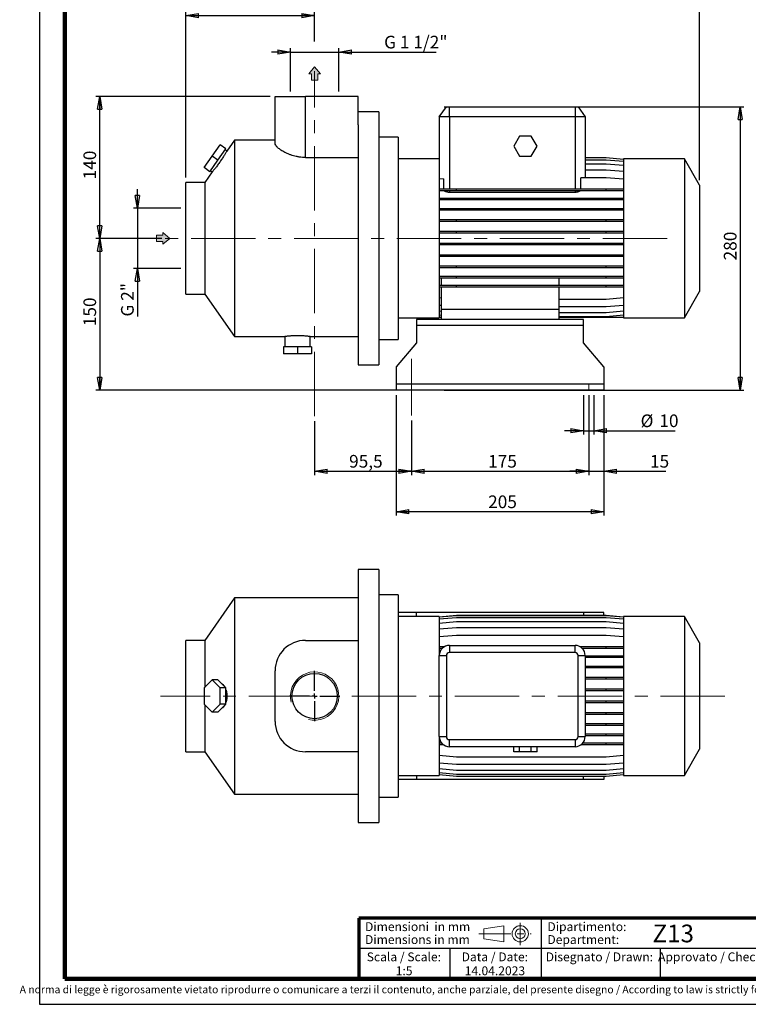
# Model space of a CAD drawing. Units: millimetres. Extents: x -4 to 213, y 0 to 297.
# Drawn here: x -4 to 140, y 0 to 194 of the extents above; entities that cross this region are included whole.
import ezdxf

# ---------------------------------------------------------------- set-up
doc = ezdxf.new("R2010")
doc.units = ezdxf.units.MM
doc.linetypes.add('CENTER', pattern=[10.16, 6.35, -1.27, 1.27, -1.27])
doc.linetypes.add('CENTERX2', pattern=[20.32, 12.7, -2.54, 2.54, -2.54])
doc.layers.add('FORMAT', color=7, linetype='Continuous')
doc.styles.add('SLDTEXTSTYLE0', font='TXT', dxfattribs={"width": 0.605})
doc.styles.add('SLDTEXTSTYLE1', font='TXT', dxfattribs={"width": 0.576526})
doc.styles.add('SLDTEXTSTYLE3', font='TXT', dxfattribs={"width": 0.670574})
doc.dimstyles.new('SLDDIMSTYLE0', dxfattribs={"dimtxt": 2.5, "dimasz": 2.5, "dimexe": 0, "dimexo": 0.0625, "dimtad": 1, "dimlfac": 5, "dimrnd": 1e-09, "dimzin": 12, "dimdsep": 46, "dimtxsty": 'SLDTEXTSTYLE0', "dimblk1": 'CLOSED', "dimblk2": 'CLOSED', "dimsah": 1, "dimcen": 0.09, "dimadec": 0, "dimazin": 3, "dimtfac": 1, "dimtofl": 0, "dimtmove": 0, "dimatfit": 3, "dimldrblk": 'CLOSED', "dimfxl": 0, "dimfrac": 2, "dimtolj": 1, "dimtzin": 12, "dimarcsym": 0})
doc.dimstyles.new('SLDDIMSTYLE1', dxfattribs={"dimtxt": 2.5, "dimasz": 2.5, "dimexe": 0, "dimexo": 0.0625, "dimtad": 1, "dimlfac": 5, "dimrnd": 1e-09, "dimzin": 12, "dimdsep": 46, "dimtxsty": 'SLDTEXTSTYLE0', "dimblk1": 'CLOSED', "dimblk2": 'CLOSED', "dimsah": 1, "dimcen": 0.09, "dimadec": 0, "dimazin": 3, "dimtfac": 1, "dimtmove": 0, "dimatfit": 0, "dimldrblk": 'CLOSED', "dimfxl": 0, "dimfrac": 2, "dimtolj": 1, "dimtzin": 12, "dimarcsym": 0})
doc.dimstyles.new('SLDDIMSTYLE2', dxfattribs={"dimtxt": 2.5, "dimasz": 2.5, "dimexe": 0, "dimexo": 0.0625, "dimtad": 1, "dimdec": 6, "dimlfac": 5, "dimrnd": 1e-09, "dimzin": 12, "dimdsep": 46, "dimtxsty": 'SLDTEXTSTYLE0', "dimblk1": 'CLOSED', "dimblk2": 'CLOSED', "dimsah": 1, "dimcen": 0.09, "dimadec": 0, "dimazin": 3, "dimtfac": 1, "dimtmove": 0, "dimatfit": 0, "dimldrblk": 'CLOSED', "dimfxl": 0, "dimfrac": 2, "dimtolj": 1, "dimtzin": 12, "dimarcsym": 0})

# ---------------------------------------------------------------- blocks, each defined once
blk = doc.blocks.new('SW_NOTE_0')
at = {"color": 0, "linetype": 'Continuous', "lineweight": 0, "char_height": 1.75, "attachment_point": 1, "style": 'SLDTEXTSTYLE0'}
for s, insert in [('Dipartimento:', (0, 2.26)), ('Department:', (0, -0.29))]:
    blk.add_mtext(s, dxfattribs=dict(at, insert=insert))
blk = doc.blocks.new('SW_NOTE_0_1')
at = {"color": 0, "linetype": 'Continuous', "lineweight": 0, "char_height": 1.75, "attachment_point": 1, "style": 'SLDTEXTSTYLE0'}
for s, insert in [('Dimensioni  in mm', (0, 2.26)), ('Dimensions in mm', (0, -0.29))]:
    blk.add_mtext(s, dxfattribs=dict(at, insert=insert))
blk = doc.blocks.new('Arrow Discharge')
at = {"linetype": 'Continuous'}
blk.add_hatch(color=7, dxfattribs=at).paths.add_polyline_path([(-6.31, 7.76), (-3.7, 7.76), (-9.37, 14.73), (-15.04, 7.76), (-12.42, 7.76), (-12.42, 1.62), (-6.31, 1.62)], flags=0)
at = {"color": 7, "linetype": 'Continuous', "lineweight": 18}
for p, q in [((-9.37, 14.73), (-15.04, 7.76)), ((-3.7, 7.76), (-9.37, 14.73)), ((-15.04, 7.76), (-12.42, 7.76)), ((-12.42, 7.76), (-12.42, 1.62)), ((-12.42, 1.62), (-6.31, 1.62)), ((-6.31, 7.76), (-3.7, 7.76)), ((-6.31, 1.62), (-6.31, 7.76))]:
    blk.add_line(p, q, dxfattribs=at)
blk = doc.blocks.new('_Closed')
at = {"color": 0, "linetype": 'ByBlock', "lineweight": -2}
for p, q in [((-1, 0.166667), (0, 0)), ((-1, 0.166667), (-1, -0.166667)), ((0, 0), (-1, -0.166667)), ((0, 0), (-1, 0))]:
    blk.add_line(p, q, dxfattribs=at)
blk = doc.blocks.new('_D')
at = {"layer": 'FORMAT'}
for p, q in [((28.9, 163.28), (28.9, 196.03)), ((28.9, 195.28), (54.3, 195.28)), ((54.3, 190.17), (54.3, 196.03))]:
    blk.add_line(p, q, dxfattribs=at)
at = {"layer": 'FORMAT', "xscale": 2.5, "yscale": 2.5, "rotation": 180.0000000000004}
blk.add_blockref('_Closed', (28.9, 195.28), dxfattribs=at)
at = {"layer": 'FORMAT', "xscale": 2.5, "yscale": 2.5}
blk.add_blockref('_Closed', (54.3, 195.28), dxfattribs=at)
at = {"layer": 'FORMAT', "insert": (39.25, 198.5), "char_height": 2.5, "attachment_point": 1, "style": 'SLDTEXTSTYLE0'}
blk.add_mtext('127', dxfattribs=at)
blk = doc.blocks.new('_D_1')
at = {"layer": 'FORMAT'}
for p, q in [((54.3, 115.17), (54.3, 104.53)), ((73.4, 115.28), (73.4, 104.53)), ((54.3, 105.28), (73.4, 105.28))]:
    blk.add_line(p, q, dxfattribs=at)
at = {"layer": 'FORMAT', "xscale": 2.5, "yscale": 2.5, "rotation": 180.0000000000004}
blk.add_blockref('_Closed', (54.3, 105.28), dxfattribs=at)
at = {"layer": 'FORMAT', "xscale": 2.5, "yscale": 2.5}
blk.add_blockref('_Closed', (73.4, 105.28), dxfattribs=at)
at = {"layer": 'FORMAT', "insert": (61.11, 108.5), "char_height": 2.5, "attachment_point": 1, "style": 'SLDTEXTSTYLE0'}
blk.add_mtext('95,5', dxfattribs=at)
blk = doc.blocks.new('_D_2')
at = {"layer": 'FORMAT'}
for p, q in [((108.4, 120.28), (108.4, 104.53)), ((73.4, 115.28), (73.4, 104.53)), ((73.4, 105.28), (108.4, 105.28))]:
    blk.add_line(p, q, dxfattribs=at)
at = {"layer": 'FORMAT', "xscale": 2.5, "yscale": 2.5, "rotation": 180.0000000000004}
blk.add_blockref('_Closed', (73.4, 105.28), dxfattribs=at)
at = {"layer": 'FORMAT', "xscale": 2.5, "yscale": 2.5}
blk.add_blockref('_Closed', (108.4, 105.28), dxfattribs=at)
at = {"layer": 'FORMAT', "insert": (88.55, 108.5), "char_height": 2.5, "attachment_point": 1, "style": 'SLDTEXTSTYLE0'}
blk.add_mtext('175', dxfattribs=at)
blk = doc.blocks.new('_D_3')
at = {"layer": 'FORMAT'}
for p, q in [((45.5, 179.28), (11.14, 179.28)), ((11.89, 151.28), (11.89, 179.28)), ((23.94, 151.28), (11.14, 151.28))]:
    blk.add_line(p, q, dxfattribs=at)
at = {"layer": 'FORMAT', "xscale": 2.5, "yscale": 2.5}
for p, rotation in [((11.89, 179.28), 90.0000000000004), ((11.89, 151.28), 270.0000000000004)]:
    blk.add_blockref('_Closed', p, dxfattribs=dict(at, rotation=rotation))
at = {"layer": 'FORMAT', "insert": (8.67, 162.93), "char_height": 2.5, "attachment_point": 1, "rotation": 90, "style": 'SLDTEXTSTYLE0'}
blk.add_mtext('140', dxfattribs=at)
blk = doc.blocks.new('_D_4')
at = {"layer": 'FORMAT'}
for p, q in [((107.4, 120.28), (107.4, 112.53)), ((109.4, 120.28), (109.4, 112.53)), ((107.4, 113.28), (103.65, 113.28)), ((107.4, 113.28), (109.4, 113.28)), ((109.4, 113.28), (125.48, 113.28))]:
    blk.add_line(p, q, dxfattribs=at)
at = {"layer": 'FORMAT', "xscale": 2.5, "yscale": 2.5}
blk.add_blockref('_Closed', (107.4, 113.28), dxfattribs=at)
at = {"layer": 'FORMAT', "xscale": 2.5, "yscale": 2.5, "rotation": 180.0000000000004}
blk.add_blockref('_Closed', (109.4, 113.28), dxfattribs=at)
at = {"layer": 'FORMAT', "char_height": 2.5, "attachment_point": 1, "style": 'SLDTEXTSTYLE0'}
for s, insert in [('%%c', (118.65, 116.5)), ('10', (122.35, 116.5))]:
    blk.add_mtext(s, dxfattribs=dict(at, insert=insert))
blk = doc.blocks.new('_D_5')
at = {"layer": 'FORMAT'}
for p, q in [((70.4, 120.28), (70.4, 96.53)), ((111.4, 120.28), (111.4, 96.53)), ((111.4, 97.28), (70.4, 97.28))]:
    blk.add_line(p, q, dxfattribs=at)
at = {"layer": 'FORMAT', "xscale": 2.5, "yscale": 2.5, "rotation": 180.0000000000004}
blk.add_blockref('_Closed', (70.4, 97.28), dxfattribs=at)
at = {"layer": 'FORMAT', "xscale": 2.5, "yscale": 2.5}
blk.add_blockref('_Closed', (111.4, 97.28), dxfattribs=at)
at = {"layer": 'FORMAT', "insert": (88.55, 100.5), "char_height": 2.5, "attachment_point": 1, "style": 'SLDTEXTSTYLE0'}
blk.add_mtext('205', dxfattribs=at)
blk = doc.blocks.new('_D_6')
at = {"layer": 'FORMAT'}
for p, q in [((108.4, 120.28), (108.4, 104.53)), ((111.4, 120.28), (111.4, 104.53)), ((108.4, 105.28), (104.65, 105.28)), ((108.4, 105.28), (111.4, 105.28)), ((111.4, 105.28), (123.63, 105.28))]:
    blk.add_line(p, q, dxfattribs=at)
at = {"layer": 'FORMAT', "xscale": 2.5, "yscale": 2.5}
blk.add_blockref('_Closed', (108.4, 105.28), dxfattribs=at)
at = {"layer": 'FORMAT', "xscale": 2.5, "yscale": 2.5, "rotation": 180.0000000000004}
blk.add_blockref('_Closed', (111.4, 105.28), dxfattribs=at)
at = {"layer": 'FORMAT', "insert": (120.5, 108.5), "char_height": 2.5, "attachment_point": 1, "style": 'SLDTEXTSTYLE0'}
blk.add_mtext('15', dxfattribs=at)
blk = doc.blocks.new('_D_7')
at = {"layer": 'FORMAT'}
for p, q in [((24.12, 151.28), (11.14, 151.28)), ((11.89, 151.28), (11.89, 121.28)), ((77.9, 121.28), (11.14, 121.28))]:
    blk.add_line(p, q, dxfattribs=at)
at = {"layer": 'FORMAT', "xscale": 2.5, "yscale": 2.5}
for p, rotation in [((11.89, 151.28), 90.0000000000004), ((11.89, 121.28), 270.0000000000004)]:
    blk.add_blockref('_Closed', p, dxfattribs=dict(at, rotation=rotation))
at = {"layer": 'FORMAT', "insert": (8.67, 133.93), "char_height": 2.5, "attachment_point": 1, "rotation": 90, "style": 'SLDTEXTSTYLE0'}
blk.add_mtext('150', dxfattribs=at)
blk = doc.blocks.new('_D_8')
at = {"layer": 'FORMAT'}
for p, q in [((79.9, 177.28), (139.05, 177.28)), ((138.3, 177.28), (138.3, 121.28)), ((79.9, 121.28), (139.05, 121.28))]:
    blk.add_line(p, q, dxfattribs=at)
at = {"layer": 'FORMAT', "xscale": 2.5, "yscale": 2.5}
for p, rotation in [((138.3, 177.28), 90.0000000000004), ((138.3, 121.28), 270.0000000000004)]:
    blk.add_blockref('_Closed', p, dxfattribs=dict(at, rotation=rotation))
at = {"layer": 'FORMAT', "insert": (135.08, 146.93), "char_height": 2.5, "attachment_point": 1, "rotation": 90, "style": 'SLDTEXTSTYLE0'}
blk.add_mtext('280', dxfattribs=at)
blk = doc.blocks.new('_D_9')
at = {"layer": 'FORMAT'}
for p, q in [((49.52, 180.28), (49.52, 188.82)), ((59.08, 180.28), (59.08, 188.82)), ((49.52, 188.07), (45.77, 188.07)), ((49.52, 188.07), (59.08, 188.07)), ((59.08, 188.07), (78.27, 188.07))]:
    blk.add_line(p, q, dxfattribs=at)
at = {"layer": 'FORMAT', "xscale": 2.5, "yscale": 2.5}
blk.add_blockref('_Closed', (49.52, 188.07), dxfattribs=at)
at = {"layer": 'FORMAT', "xscale": 2.5, "yscale": 2.5, "rotation": 180.0000000000004}
blk.add_blockref('_Closed', (59.08, 188.07), dxfattribs=at)
at = {"layer": 'FORMAT', "insert": (68.02, 191.29), "char_height": 2.5, "attachment_point": 1, "style": 'SLDTEXTSTYLE0'}
blk.add_mtext('G 1 1/2"', dxfattribs=at)
blk = doc.blocks.new('_D_10')
at = {"layer": 'FORMAT'}
for p, q in [((19.31, 157.24), (19.31, 160.99)), ((27.9, 157.24), (18.56, 157.24)), ((19.31, 157.24), (19.31, 145.32)), ((27.9, 145.32), (18.56, 145.32)), ((19.31, 145.32), (19.31, 135.84))]:
    blk.add_line(p, q, dxfattribs=at)
at = {"layer": 'FORMAT', "xscale": 2.5, "yscale": 2.5}
for p, rotation in [((19.31, 157.24), 270.0000000000004), ((19.31, 145.32), 90.0000000000004)]:
    blk.add_blockref('_Closed', p, dxfattribs=dict(at, rotation=rotation))
at = {"layer": 'FORMAT', "insert": (16.09, 135.84), "char_height": 2.5, "attachment_point": 1, "rotation": 90, "style": 'SLDTEXTSTYLE0'}
blk.add_mtext('G 2"', dxfattribs=at)
blk = doc.blocks.new('_D_11')
at = {"layer": 'FORMAT'}
for p, q in [((28.9, 163.28), (28.9, 204.03)), ((130.3, 203.28), (28.9, 203.28)), ((130.3, 162.79), (130.3, 204.03))]:
    blk.add_line(p, q, dxfattribs=at)
at = {"layer": 'FORMAT', "xscale": 2.5, "yscale": 2.5, "rotation": 180.0000000000004}
blk.add_blockref('_Closed', (28.9, 203.28), dxfattribs=at)
at = {"layer": 'FORMAT', "xscale": 2.5, "yscale": 2.5}
blk.add_blockref('_Closed', (130.3, 203.28), dxfattribs=at)
at = {"layer": 'FORMAT', "insert": (77.25, 206.5), "char_height": 2.5, "attachment_point": 1, "style": 'SLDTEXTSTYLE0'}
blk.add_mtext('507', dxfattribs=at)
blk = doc.blocks.new('SW_CENTERMARKSYMBOL_1')
at = {"layer": 'FORMAT', "color": 0}
for p, q in [((0, 1), (0, 4.9803)), ((-1, 0), (-4.9803, 0)), ((0, 0), (-0.5, 0)), ((0, 0), (0, 0.5)), ((0, 0), (0, -0.5)), ((0, 0), (0.5, 0)), ((1, 0), (4.9803, 0)), ((0, -1), (0, -4.9803))]:
    blk.add_line(p, q, dxfattribs=at)

msp = doc.modelspace()

# ---------------------------------------------------------------- linework, layer by layer
at = {"color": 7, "linetype": 'Continuous', "lineweight": 25}
for p, q in [((0, 297), (0, 0)), ((46.50120997, 170.02664663), (46.50120997, 179.28204741)), ((46.50120997, 179.28204741), (52.50120997, 179.28204741)), ((52.50120997, 167.26203489), (52.50120997, 179.28204741)), ((62.90120997, 179.28204741), (52.50120997, 179.28204741)), ((62.90120997, 173.73199173), (62.90120997, 179.28204741)), ((78.90120997, 175.28204741), (80.30162505, 177.28204741)), ((80.30162505, 177.28204741), (80.90120997, 177.28204741)), ((80.90120997, 175.28204741), (80.90120997, 177.28204741)), ((80.90120997, 177.28204741), (105.70120997, 177.28204741)), ((105.70120997, 177.28204741), (105.70120997, 175.28204741)), ((105.70120997, 177.28204741), (106.30079489, 177.28204741)), ((106.30079489, 177.28204741), (107.70120997, 175.28204741)), ((67.00120997, 176.28204741), (62.90120997, 176.28204741)), ((67.00120997, 176.28204741), (67.00120997, 126.28204741)), ((78.90120997, 175.28204741), (78.90120997, 164.79093337)), ((80.90120997, 175.28204741), (78.90120997, 175.28204741)), ((80.90120997, 175.28204741), (80.90120997, 160.98498895)), ((105.70120997, 175.28204741), (80.90120997, 175.28204741)), ((105.70120997, 175.28204741), (105.70120997, 160.98498895)), ((107.70120997, 175.28204741), (105.70120997, 175.28204741)), ((107.70120997, 175.28204741), (107.70120997, 163.26101592)), ((62.90120997, 173.73199173), (62.90120997, 126.28204741)), ((70.80120997, 171.28204741), (67.00120997, 171.28204741)), ((70.80120997, 171.28204741), (70.80120997, 131.28204741)), ((94.74650943, 171.48204741), (93.59180889, 169.48204741)), ((97.05591051, 171.48204741), (94.74650943, 171.48204741)), ((98.21061105, 169.48204741), (97.05591051, 171.48204741)), ((34.06760795, 167.51448499), (35.65698826, 169.78435531)), ((36.80380112, 168.9813483), (35.65698826, 169.78435531)), ((38.48295329, 170.68204741), (36.97165857, 168.52369487)), ((46.50120997, 170.68204741), (38.48295329, 170.68204741)), ((38.48295329, 170.68204741), (38.48295329, 131.88204741)), ((93.59180889, 169.48204741), (94.74650943, 167.48204741)), ((97.05591051, 167.48204741), (98.21061105, 169.48204741)), ((32.47822765, 165.24461468), (34.06760795, 167.51448499)), ((35.21442081, 166.71147798), (34.06760795, 167.51448499)), ((35.21442081, 166.71147798), (36.80380112, 168.9813483)), ((36.97653955, 168.52956563), (36.6483619, 168.75935809)), ((52.50120997, 167.26203489), (62.90120997, 167.26203489)), ((94.74650943, 167.48204741), (97.05591051, 167.48204741)), ((33.62504051, 164.44160767), (35.21442081, 166.71147798)), ((78.90120997, 166.98204741), (70.80120997, 166.98204741)), ((111.87219428, 167.16820219), (107.70120997, 167.16820219)), ((111.87219428, 167.15995513), (107.70120997, 167.15995513)), ((111.87219428, 166.74683691), (107.70120997, 166.74683691)), ((111.87219428, 165.94128793), (107.70120997, 165.94128793)), ((115.30120997, 166.86820219), (111.87219428, 167.16820219)), ((115.30120997, 166.85995513), (111.87219428, 167.15995513)), ((115.30120997, 166.44683691), (111.87219428, 166.74683691)), ((115.30120997, 165.64128793), (111.87219428, 165.94128793)), ((127.30120997, 166.98204741), (115.30120997, 166.98204741)), ((115.30120997, 166.98204741), (115.30120997, 135.58204741)), ((130.30120997, 161.78589499), (127.30120997, 166.98204741)), ((127.30120997, 166.98204741), (127.30120997, 135.58204741)), ((33.62504051, 164.44160767), (32.47822765, 165.24461468)), ((34.11271707, 164.44070325), (32.60120997, 162.28204741)), ((33.78047972, 164.66359787), (34.10885012, 164.43367044)), ((78.90120997, 164.79093337), (78.90120997, 135.58204741)), ((111.87219428, 164.76756601), (107.70120997, 164.76756601)), ((115.30120997, 164.46756601), (111.87219428, 164.76756601)), ((32.60120997, 162.28204741), (28.90120997, 162.28204741)), ((28.90120997, 151.28204741), (28.90120997, 162.28204741)), ((32.60120997, 162.28204741), (32.60120997, 140.28204741)), ((79.75005615, 163.03528034), (78.90120997, 162.96101592)), ((79.75005615, 163.03528034), (79.75005615, 160.98498895)), ((106.85236379, 160.98498895), (106.85236379, 163.26101592)), ((111.87219428, 163.26101592), (106.85236379, 163.26101592)), ((115.30120997, 162.96101592), (111.87219428, 163.26101592)), ((130.30120997, 161.78589499), (130.30120997, 140.77819983)), ((82.33022566, 160.98498895), (78.90120997, 160.98498895)), ((82.33022566, 160.67098895), (78.90120997, 160.67098895)), ((80.90120997, 160.67098895), (80.90120997, 160.35122598)), ((105.70120997, 160.35122598), (80.90120997, 160.35122598)), ((82.33022566, 160.67098895), (82.33022566, 160.98498895)), ((111.87219428, 160.98498895), (82.33022566, 160.98498895)), ((111.87219428, 160.67098895), (82.33022566, 160.67098895)), ((105.70120997, 160.67098895), (105.70120997, 160.35122598)), ((111.87219428, 160.67098895), (111.87219428, 160.98498895)), ((115.30120997, 160.98498895), (111.87219428, 160.98498895)), ((115.30120997, 160.67098895), (111.87219428, 160.67098895)), ((82.33022566, 159.18041542), (78.90120997, 159.18041542)), ((82.33022566, 158.86641542), (78.90120997, 158.86641542)), ((82.33022566, 158.86641542), (82.33022566, 159.18041542)), ((111.87219428, 159.18041542), (82.33022566, 159.18041542)), ((111.87219428, 158.86641542), (82.33022566, 158.86641542)), ((111.87219428, 158.86641542), (111.87219428, 159.18041542)), ((115.30120997, 159.18041542), (111.87219428, 159.18041542)), ((115.30120997, 158.86641542), (111.87219428, 158.86641542)), ((82.33022566, 157.14475396), (78.90120997, 157.14475396)), ((82.33022566, 156.83075396), (78.90120997, 156.83075396)), ((82.33022566, 156.83075396), (82.33022566, 157.14475396)), ((111.87219428, 157.14475396), (82.33022566, 157.14475396)), ((111.87219428, 156.83075396), (82.33022566, 156.83075396)), ((111.87219428, 156.83075396), (111.87219428, 157.14475396)), ((115.30120997, 157.14475396), (111.87219428, 157.14475396)), ((115.30120997, 156.83075396), (111.87219428, 156.83075396)), ((82.33022566, 154.93930527), (78.90120997, 154.93930527)), ((82.33022566, 154.62530527), (78.90120997, 154.62530527)), ((82.33022566, 154.62530527), (82.33022566, 154.93930527)), ((111.87219428, 154.93930527), (82.33022566, 154.93930527)), ((111.87219428, 154.62530527), (82.33022566, 154.62530527)), ((111.87219428, 154.62530527), (111.87219428, 154.93930527)), ((115.30120997, 154.93930527), (111.87219428, 154.93930527)), ((115.30120997, 154.62530527), (111.87219428, 154.62530527)), ((82.33022566, 152.63048293), (78.90120997, 152.63048293)), ((82.33022566, 152.31648293), (78.90120997, 152.31648293)), ((82.33022566, 152.31648293), (82.33022566, 152.63048293)), ((111.87219428, 152.63048293), (82.33022566, 152.63048293)), ((111.87219428, 152.31648293), (82.33022566, 152.31648293)), ((111.87219428, 152.31648293), (111.87219428, 152.63048293)), ((115.30120997, 152.63048293), (111.87219428, 152.63048293)), ((115.30120997, 152.31648293), (111.87219428, 152.31648293)), ((28.90120997, 140.28204741), (28.90120997, 151.28204741)), ((82.33022566, 150.28781345), (78.90120997, 150.28781345)), ((82.33022566, 149.97381345), (78.90120997, 149.97381345)), ((82.33022566, 149.97381345), (82.33022566, 150.28781345)), ((111.87219428, 150.28781345), (82.33022566, 150.28781345)), ((111.87219428, 149.97381345), (82.33022566, 149.97381345)), ((111.87219428, 149.97381345), (111.87219428, 150.28781345)), ((115.30120997, 150.28781345), (111.87219428, 150.28781345)), ((115.30120997, 149.97381345), (111.87219428, 149.97381345)), ((82.33022566, 147.98184258), (78.90120997, 147.98184258)), ((82.33022566, 147.66784258), (82.33022566, 147.98184258)), ((111.87219428, 147.98184258), (82.33022566, 147.98184258)), ((111.87219428, 147.66784258), (111.87219428, 147.98184258)), ((115.30120997, 147.98184258), (111.87219428, 147.98184258)), ((82.33022566, 147.66784258), (78.90120997, 147.66784258)), ((111.87219428, 147.66784258), (82.33022566, 147.66784258)), ((115.30120997, 147.66784258), (111.87219428, 147.66784258)), ((82.33022566, 145.78201096), (78.90120997, 145.78201096)), ((82.33022566, 145.46801096), (78.90120997, 145.46801096)), ((82.33022566, 145.46801096), (82.33022566, 145.78201096)), ((111.87219428, 145.78201096), (82.33022566, 145.78201096)), ((111.87219428, 145.46801096), (82.33022566, 145.46801096)), ((111.87219428, 145.46801096), (111.87219428, 145.78201096)), ((115.30120997, 145.78201096), (111.87219428, 145.78201096)), ((115.30120997, 145.46801096), (111.87219428, 145.46801096)), ((82.33022566, 143.75456301), (78.90120997, 143.75456301)), ((82.33022566, 143.44056301), (78.90120997, 143.44056301)), ((79.30120997, 143.44056301), (79.30120997, 141.9605521)), ((82.33022566, 143.44056301), (82.33022566, 143.75456301)), ((111.87219428, 143.75456301), (82.33022566, 143.75456301)), ((111.87219428, 143.44056301), (82.33022566, 143.44056301)), ((102.50120997, 143.44056301), (102.50120997, 141.9605521)), ((111.87219428, 143.44056301), (111.87219428, 143.75456301)), ((115.30120997, 143.75456301), (111.87219428, 143.75456301)), ((115.30120997, 143.44056301), (111.87219428, 143.44056301)), ((28.90120997, 140.28204741), (32.60120997, 140.28204741)), ((32.60120997, 140.28204741), (38.48295329, 131.88204741)), ((82.33022566, 141.9605521), (78.90120997, 141.9605521)), ((82.33022566, 141.6465521), (78.90120997, 141.6465521)), ((79.30120997, 141.6465521), (79.30120997, 137.28204741)), ((82.33022566, 141.6465521), (82.33022566, 141.9605521)), ((111.87219428, 141.9605521), (82.33022566, 141.9605521)), ((111.87219428, 141.6465521), (82.33022566, 141.6465521)), ((102.50120997, 141.6465521), (102.50120997, 137.28204741)), ((111.87219428, 141.6465521), (111.87219428, 141.9605521)), ((115.30120997, 141.9605521), (111.87219428, 141.9605521)), ((115.30120997, 141.6465521), (111.87219428, 141.6465521)), ((127.30120997, 135.58204741), (130.30120997, 140.77819983)), ((79.30120997, 139.5011104), (78.90120997, 139.53610586)), ((111.87219428, 139.23610586), (102.50120997, 139.23610586)), ((115.30120997, 139.53610586), (111.87219428, 139.23610586)), ((79.30120997, 138.00722865), (78.90120997, 138.04222411)), ((79.30120997, 136.84781037), (78.90120997, 136.88280584)), ((79.30120997, 137.28204741), (79.30120997, 135.28204741)), ((79.30120997, 137.28204741), (102.50120997, 137.28204741)), ((111.87219428, 137.74222411), (102.50120997, 137.74222411)), ((102.50120997, 137.28204741), (102.50120997, 135.28204741)), ((111.87219428, 136.58280584), (102.50120997, 136.58280584)), ((115.30120997, 138.04222411), (111.87219428, 137.74222411)), ((115.30120997, 136.88280584), (111.87219428, 136.58280584)), ((70.80120997, 135.58204741), (78.90120997, 135.58204741)), ((74.40120997, 135.28204741), (74.40120997, 134.08204741)), ((107.40120997, 135.28204741), (74.40120997, 135.28204741)), ((79.30120997, 136.05776961), (78.90120997, 136.09276507)), ((79.05946154, 135.68204741), (78.90120997, 135.69589263)), ((79.30120997, 135.68204741), (79.05946154, 135.68204741)), ((111.87219428, 135.79276507), (102.50120997, 135.79276507)), ((115.1429584, 135.68204741), (102.50120997, 135.68204741)), ((107.40120997, 134.08204741), (107.40120997, 135.28204741)), ((115.30120997, 136.09276507), (111.87219428, 135.79276507)), ((115.30120997, 135.69589263), (115.1429584, 135.68204741)), ((115.30120997, 135.58204741), (127.30120997, 135.58204741)), ((107.40120997, 134.08204741), (74.40120997, 134.08204741)), ((74.40120997, 134.08204741), (74.40120997, 130.66555459)), ((107.40120997, 130.66555459), (107.40120997, 134.08204741)), ((38.48295329, 131.88204741), (48.40860099, 131.88204741)), ((48.40120997, 131.88299673), (48.40120997, 129.88204741)), ((53.40120997, 131.88204741), (62.90120997, 131.88204741)), ((53.40120997, 129.88204741), (53.40120997, 131.88204741)), ((67.00120997, 131.28204741), (70.80120997, 131.28204741)), ((74.40120997, 130.66555459), (70.40120997, 125.89854022)), ((111.40120997, 125.89854022), (107.40120997, 130.66555459)), ((48.13020997, 129.88204741), (48.13020997, 128.48204741)), ((50.90120997, 129.88204741), (48.13020997, 129.88204741)), ((50.90120997, 128.48204741), (48.13020997, 128.48204741)), ((50.90120997, 129.88204741), (50.90120997, 128.48204741)), ((53.67220997, 129.88204741), (50.90120997, 129.88204741)), ((53.67220997, 128.48204741), (50.90120997, 128.48204741)), ((53.67220997, 129.88204741), (53.67220997, 128.48204741)), ((62.90120997, 126.28204741), (67.00120997, 126.28204741)), ((70.40120997, 125.89854022), (70.40120997, 122.48204741)), ((111.40120997, 125.89854022), (111.40120997, 122.48204741)), ((111.40120997, 122.48204741), (70.40120997, 122.48204741)), ((70.40120997, 122.48204741), (70.40120997, 121.28204741)), ((111.40120997, 121.28204741), (70.40120997, 121.28204741)), ((111.40120997, 122.48204741), (111.40120997, 121.28204741)), ((67.00120997, 85.88083665), (62.90120997, 85.88083665)), ((62.90120997, 85.88083665), (62.90120997, 71.88083665)), ((67.00120997, 85.88083665), (67.00120997, 60.88083665)), ((38.48295329, 80.28083665), (32.60120997, 71.88083665)), ((62.90120997, 80.28083665), (38.48295329, 80.28083665)), ((38.48295329, 80.28083665), (38.48295329, 60.88083665)), ((70.80120997, 80.88083665), (67.00120997, 80.88083665)), ((70.80120997, 80.88083665), (70.80120997, 60.88083665)), ((74.40120997, 77.38083665), (70.80120997, 77.38083665)), ((78.90120997, 76.58083665), (70.80120997, 76.58083665)), ((74.40120997, 76.58083665), (74.40120997, 77.38083665)), ((107.40120997, 77.38083665), (74.40120997, 77.38083665)), ((82.33022566, 76.76699143), (78.90120997, 76.46699143)), ((82.33022566, 76.75874437), (78.90120997, 76.45874437)), ((78.90120997, 76.58083665), (78.90120997, 68.88083665)), ((82.33022566, 76.34562615), (78.90120997, 76.04562615)), ((111.87219428, 76.76699143), (82.33022566, 76.76699143)), ((111.87219428, 76.75874437), (82.33022566, 76.75874437)), ((111.87219428, 76.34562615), (82.33022566, 76.34562615)), ((107.40120997, 77.38083665), (107.40120997, 76.76699143)), ((111.40120997, 77.38083665), (107.40120997, 77.38083665)), ((111.40120997, 76.76699143), (111.40120997, 77.38083665)), ((115.30120997, 76.46699143), (111.87219428, 76.76699143)), ((115.30120997, 76.45874437), (111.87219428, 76.75874437)), ((115.30120997, 76.04562615), (111.87219428, 76.34562615)), ((127.30120997, 76.58083665), (115.30120997, 76.58083665)), ((115.30120997, 76.58083665), (115.30120997, 60.88083665)), ((130.30120997, 71.38468423), (127.30120997, 76.58083665)), ((127.30120997, 76.58083665), (127.30120997, 60.88083665)), ((82.33022566, 75.54007717), (78.90120997, 75.24007717)), ((82.33022566, 74.36635525), (78.90120997, 74.06635525)), ((111.87219428, 75.54007717), (82.33022566, 75.54007717)), ((111.87219428, 74.36635525), (82.33022566, 74.36635525)), ((115.30120997, 75.24007717), (111.87219428, 75.54007717)), ((115.30120997, 74.06635525), (111.87219428, 74.36635525)), ((82.33022566, 72.85980516), (78.90120997, 72.55980516)), ((111.87219428, 72.85980516), (82.33022566, 72.85980516)), ((115.30120997, 72.55980516), (111.87219428, 72.85980516)), ((32.60120997, 71.88083665), (28.90120997, 71.88083665)), ((28.90120997, 49.88083665), (28.90120997, 71.88083665)), ((32.60120997, 71.88083665), (32.60120997, 62.60446573)), ((52.50120997, 71.88083665), (62.90120997, 71.88083665)), ((62.90120997, 71.88083665), (62.90120997, 49.88083665)), ((79.85240585, 70.58377819), (78.90120997, 70.58377819)), ((79.46216814, 70.26977819), (78.90120997, 70.26977819)), ((80.90120997, 70.88083665), (80.90120997, 69.48042157)), ((80.90120997, 70.88083665), (105.70120997, 70.88083665)), ((105.70120997, 69.48042157), (105.70120997, 70.88083665)), ((111.87219428, 70.58377819), (106.75001409, 70.58377819)), ((111.87219428, 70.26977819), (107.1402518, 70.26977819)), ((111.87219428, 70.26977819), (111.87219428, 70.58377819)), ((115.30120997, 70.58377819), (111.87219428, 70.58377819)), ((115.30120997, 70.26977819), (111.87219428, 70.26977819)), ((130.30120997, 71.38468423), (130.30120997, 60.88083665)), ((78.90120997, 68.88083665), (80.30162505, 68.88083665)), ((78.90120997, 52.88083665), (78.90120997, 68.88083665)), ((80.30162505, 68.88083665), (80.30162505, 52.88083665)), ((105.70120997, 69.48042157), (80.90120997, 69.48042157)), ((106.30079489, 68.88083665), (107.70120997, 68.88083665)), ((106.30079489, 52.88083665), (106.30079489, 68.88083665)), ((107.70120997, 68.88083665), (107.70120997, 52.88083665)), ((111.87219428, 68.77920466), (107.70120997, 68.77920466)), ((111.87219428, 68.46520466), (107.70120997, 68.46520466)), ((111.87219428, 68.46520466), (111.87219428, 68.77920466)), ((115.30120997, 68.77920466), (111.87219428, 68.77920466)), ((115.30120997, 68.46520466), (111.87219428, 68.46520466)), ((111.87219428, 66.7435432), (107.70120997, 66.7435432)), ((111.87219428, 66.4295432), (107.70120997, 66.4295432)), ((111.87219428, 66.4295432), (111.87219428, 66.7435432)), ((115.30120997, 66.7435432), (111.87219428, 66.7435432)), ((115.30120997, 66.4295432), (111.87219428, 66.4295432)), ((46.50120997, 55.88083665), (46.50120997, 65.88083665)), ((111.87219428, 64.53809451), (107.70120997, 64.53809451)), ((111.87219428, 64.22409451), (107.70120997, 64.22409451)), ((111.87219428, 64.22409451), (111.87219428, 64.53809451)), ((115.30120997, 64.53809451), (111.87219428, 64.53809451)), ((115.30120997, 64.22409451), (111.87219428, 64.22409451)), ((34.06760795, 64.08051184), (32.47822765, 62.48067424)), ((32.47822765, 62.48067424), (32.47822765, 59.28099905)), ((35.65698826, 62.48067424), (34.06760795, 64.08051184)), ((35.21442081, 64.08051184), (34.06760795, 64.08051184)), ((36.80380112, 62.48067424), (35.21442081, 64.08051184)), ((35.65698826, 59.28099905), (35.65698826, 62.48067424)), ((36.80380112, 62.48067424), (35.65698826, 62.48067424)), ((36.80380112, 59.28099905), (36.80380112, 62.48067424)), ((38.48295329, 60.88083665), (38.48295329, 41.48083665)), ((67.00120997, 60.88083665), (67.00120997, 35.88083665)), ((70.80120997, 60.88083665), (70.80120997, 40.88083665)), ((111.87219428, 62.22927217), (107.70120997, 62.22927217)), ((111.87219428, 61.91527217), (107.70120997, 61.91527217)), ((111.87219428, 61.91527217), (111.87219428, 62.22927217)), ((115.30120997, 62.22927217), (111.87219428, 62.22927217)), ((115.30120997, 61.91527217), (111.87219428, 61.91527217)), ((115.30120997, 60.88083665), (115.30120997, 45.18083665)), ((127.30120997, 60.88083665), (127.30120997, 45.18083665)), ((130.30120997, 60.88083665), (130.30120997, 50.37698907)), ((32.47822765, 59.28099905), (34.06760795, 57.68116146)), ((32.60120997, 59.15720757), (32.60120997, 49.88083665)), ((34.06760795, 57.68116146), (35.65698826, 59.28099905)), ((35.21442081, 57.68116146), (36.80380112, 59.28099905)), ((36.80380112, 59.28099905), (35.65698826, 59.28099905)), ((111.87219428, 59.88660269), (107.70120997, 59.88660269)), ((111.87219428, 59.57260269), (107.70120997, 59.57260269)), ((111.87219428, 59.57260269), (111.87219428, 59.88660269)), ((115.30120997, 59.88660269), (111.87219428, 59.88660269)), ((115.30120997, 59.57260269), (111.87219428, 59.57260269)), ((35.21442081, 57.68116146), (34.06760795, 57.68116146)), ((111.87219428, 57.58063182), (107.70120997, 57.58063182)), ((111.87219428, 57.26663182), (107.70120997, 57.26663182)), ((111.87219428, 57.26663182), (111.87219428, 57.58063182)), ((115.30120997, 57.58063182), (111.87219428, 57.58063182)), ((115.30120997, 57.26663182), (111.87219428, 57.26663182)), ((111.87219428, 55.3808002), (107.70120997, 55.3808002)), ((111.87219428, 55.0668002), (107.70120997, 55.0668002)), ((111.87219428, 55.0668002), (111.87219428, 55.3808002)), ((115.30120997, 55.3808002), (111.87219428, 55.3808002)), ((115.30120997, 55.0668002), (111.87219428, 55.0668002)), ((78.90120997, 52.88083665), (80.30162505, 52.88083665)), ((78.90120997, 52.88083665), (78.90120997, 45.18083665)), ((106.30079489, 52.88083665), (107.70120997, 52.88083665)), ((111.87219428, 53.35335225), (107.70120997, 53.35335225)), ((111.87219428, 53.03935225), (107.70120997, 53.03935225)), ((111.87219428, 53.03935225), (111.87219428, 53.35335225)), ((115.30120997, 53.35335225), (111.87219428, 53.35335225)), ((115.30120997, 53.03935225), (111.87219428, 53.03935225)), ((79.39999374, 51.55934134), (78.90120997, 51.55934134)), ((79.75005615, 51.24534134), (78.90120997, 51.24534134)), ((80.90120997, 52.28125172), (105.70120997, 52.28125172)), ((80.90120997, 50.88083665), (80.90120997, 52.28125172)), ((105.70120997, 50.88083665), (80.90120997, 50.88083665)), ((93.59180889, 49.88083665), (93.59180889, 50.88083665)), ((94.74650943, 49.88083665), (94.74650943, 50.88083665)), ((97.05591051, 49.88083665), (97.05591051, 50.88083665)), ((98.21061105, 49.88083665), (98.21061105, 50.88083665)), ((105.70120997, 52.28125172), (105.70120997, 50.88083665)), ((111.87219428, 51.24534134), (106.85236379, 51.24534134)), ((111.87219428, 51.55934134), (107.2024262, 51.55934134)), ((111.87219428, 51.24534134), (111.87219428, 51.55934134)), ((115.30120997, 51.55934134), (111.87219428, 51.55934134)), ((115.30120997, 51.24534134), (111.87219428, 51.24534134)), ((28.90120997, 49.88083665), (32.60120997, 49.88083665)), ((32.60120997, 49.88083665), (38.48295329, 41.48083665)), ((62.90120997, 49.88083665), (52.50120997, 49.88083665)), ((62.90120997, 49.88083665), (62.90120997, 35.88083665)), ((82.33022566, 48.8348951), (78.90120997, 49.1348951)), ((111.87219428, 48.8348951), (82.33022566, 48.8348951)), ((94.74650943, 49.88083665), (93.59180889, 49.88083665)), ((97.05591051, 49.88083665), (94.74650943, 49.88083665)), ((98.21061105, 49.88083665), (97.05591051, 49.88083665)), ((115.30120997, 49.1348951), (111.87219428, 48.8348951)), ((127.30120997, 45.18083665), (130.30120997, 50.37698907)), ((82.33022566, 47.34101336), (78.90120997, 47.64101336)), ((111.87219428, 47.34101336), (82.33022566, 47.34101336)), ((115.30120997, 47.64101336), (111.87219428, 47.34101336)), ((70.80120997, 45.18083665), (78.90120997, 45.18083665)), ((74.40120997, 45.18083665), (74.40120997, 44.38083665)), ((82.33022566, 46.18159508), (78.90120997, 46.48159508)), ((82.33022566, 45.39155431), (78.90120997, 45.69155431)), ((82.33022566, 44.99468187), (78.90120997, 45.29468187)), ((111.87219428, 46.18159508), (82.33022566, 46.18159508)), ((111.87219428, 45.39155431), (82.33022566, 45.39155431)), ((111.87219428, 44.99468187), (82.33022566, 44.99468187)), ((107.40120997, 44.38083665), (107.40120997, 44.99468187)), ((111.40120997, 44.99468187), (111.40120997, 44.38083665)), ((115.30120997, 46.48159508), (111.87219428, 46.18159508)), ((115.30120997, 45.69155431), (111.87219428, 45.39155431)), ((115.30120997, 45.29468187), (111.87219428, 44.99468187)), ((115.30120997, 45.18083665), (127.30120997, 45.18083665)), ((74.40120997, 44.38083665), (70.80120997, 44.38083665)), ((107.40120997, 44.38083665), (74.40120997, 44.38083665)), ((111.40120997, 44.38083665), (107.40120997, 44.38083665)), ((38.48295329, 41.48083665), (62.90120997, 41.48083665)), ((67.00120997, 40.88083665), (70.80120997, 40.88083665)), ((62.90120997, 35.88083665), (67.00120997, 35.88083665)), ((99, 17), (99, 4.999996)), ((146, 11), (63, 11)), ((81, 11), (81, 5.00010982)), ((122.5, 11), (122.5, 5.00010982)), ((0, 0), (210, 0))]:
    msp.add_line(p, q, dxfattribs=at)
at = {"color": 7, "linetype": 'Continuous', "lineweight": 140}
for p in [(5, 292), (205, 5)]:
    msp.add_line(p, (5, 5), dxfattribs=at)
at = {"color": 7, "linetype": 'Continuous', "lineweight": 70}
for p, q in [((63, 17), (63, 5.00010982)), ((205, 17), (63, 17))]:
    msp.add_line(p, q, dxfattribs=at)
at = {"color": 7, "linetype": 'CENTER', "lineweight": 18}
for p, q in [((94.89037168, 11.68460693), (94.89037168, 16.08049073)), ((86.68279851, 13.92947133), (97.03714341, 13.92947133))]:
    msp.add_line(p, q, dxfattribs=at)
at = {"color": 7, "linetype": 'Continuous', "lineweight": 18}
for p, q in [((87.73079046, 14.90201365), (91.68245607, 15.52853664)), ((87.73079046, 14.90201365), (87.73079046, 12.95692902)), ((91.68245607, 12.33040602), (91.68245607, 15.52853664)), ((87.73079046, 12.95692902), (91.68245607, 12.33040602))]:
    msp.add_line(p, q, dxfattribs=at)
at = {"color": 7, "linetype": 'Continuous', "lineweight": 25}
msp.add_circle((54.30120997, 60.88083665), 4.4803, dxfattribs=at)
at = {"color": 7, "linetype": 'Continuous', "lineweight": 18}
for radius in [1.59906531, 0.97254231]:
    msp.add_circle((94.89037168, 13.92947133), radius, dxfattribs=at)
at = {"color": 7, "linetype": 'Continuous', "lineweight": 25}
for centre, radius, start, end in [((52.50120997, 65.88083665), 6, 90, 180), ((80.90120997, 68.88083665), 2, 90, 180), ((105.70120997, 68.88083665), 2, 0, 90), ((80.90120997, 68.88083665), 0.59958492, 90, 180), ((105.70120997, 68.88083665), 0.59958492, 0, 90), ((52.50120997, 55.88083665), 6, 180.0000000001, 270), ((80.90120997, 52.88083665), 2, 180, 270), ((80.90120997, 52.88083665), 0.59958492, 180, 270), ((105.70120997, 52.88083665), 0.59958492, 270, 0), ((105.70120997, 52.88083665), 2, 270, 0)]:
    msp.add_arc(centre, radius, start, end, dxfattribs=at)
at = {"color": 7, "linetype": 'Continuous', "lineweight": 18}
msp.add_arc((54.30120997, 60.88083665), 4.7803, 255, 195, dxfattribs=at)
at = {"color": 7, "linetype": 'Continuous', "lineweight": 25}
for points, knots in [([(52.50120997, 167.26203489), (52.08550458, 167.26203489), (51.67925342, 167.29166314), (51.18228063, 167.36149648), (51.08343283, 167.37710901), (50.88682453, 167.41154238), (50.78885466, 167.43040777), (50.49800412, 167.4914009), (50.30998611, 167.53749687), (49.9447137, 167.63892429), (49.7674625, 167.69425918), (49.50922513, 167.7832116), (49.42442219, 167.81385628), (49.25732925, 167.87699329), (49.174844, 167.9095681), (48.77153539, 168.07553833), (48.47772425, 168.2179107), (48.0758442, 168.43923869), (47.94842438, 168.51434048), (47.7066705, 168.66636849), (47.59390285, 168.74231002), (47.27938228, 168.96849027), (47.10092826, 169.1172033), (46.91748028, 169.297539), (46.88279236, 169.3333306), (46.81752055, 169.40429527), (46.78694032, 169.43947793), (46.70235332, 169.54294947), (46.65513439, 169.60952554), (46.54097105, 169.8016801), (46.50120997, 169.91969213), (46.50120997, 170.02664663)], [0, 0, 0, 0, 0.125, 0.125, 0.15625, 0.15625, 0.1875, 0.1875, 0.25, 0.25, 0.3125, 0.3125, 0.34375, 0.34375, 0.375, 0.375, 0.5, 0.5, 0.5625, 0.5625, 0.625, 0.625, 0.75, 0.75, 0.78125, 0.78125, 0.8125, 0.8125, 0.875, 0.875, 1, 1, 1, 1]), ([(36.97217581, 168.52333269), (36.97323984, 168.52515673), (36.97761782, 168.53266178), (36.94879066, 168.48322488), (36.88545424, 168.3752173), (36.78653433, 168.20809544), (36.65525031, 167.98935234), (36.4956037, 167.7279841), (36.3082666, 167.42783631), (36.1006176, 167.10339967), (35.87385711, 166.75906888), (35.63792224, 166.41185292), (35.39470599, 166.06573772), (35.15551131, 165.73704271), (34.92285474, 165.42845536), (34.70802718, 165.15325417), (34.51431229, 164.91309699), (34.35239259, 164.71817757), (34.22481868, 164.56833931), (34.14361385, 164.47465649), (34.10597793, 164.43169629), (34.11194059, 164.43850764), (34.11342729, 164.44020595)], [0, 0, 0, 0, 0.0174421752, 0.0717662715, 0.1244906193, 0.1787377702, 0.2315775487, 0.2859412792, 0.3389231248, 0.3934428456, 0.4463884083, 0.5008802815, 0.553635036, 0.6079248256, 0.6606032456, 0.7147996455, 0.7676565097, 0.8220364742, 0.8750498853, 0.9296098359, 0.9824492625, 1, 1, 1, 1]), ([(80.90120997, 160.35122598), (80.80453213, 160.35122598), (80.70819634, 160.35893252), (80.51621074, 160.38970366), (80.42386035, 160.41221802), (80.24565424, 160.46920952), (80.15915546, 160.50406135), (79.99686777, 160.58180188), (79.92054791, 160.62476237), (79.84829167, 160.67098895)], [0, 0, 0, 0, 0.25, 0.25, 0.5, 0.5, 0.75, 0.75, 1, 1, 1, 1]), ([(106.75412827, 160.67098895), (106.68178017, 160.62470361), (106.60452794, 160.58122642), (106.4410807, 160.50310177), (106.35599097, 160.4689304), (106.22260354, 160.42631941), (106.17717806, 160.41356282), (106.08421863, 160.39125672), (106.03660425, 160.38172253), (105.89396634, 160.35895347), (105.79802553, 160.35122598), (105.70120997, 160.35122598)], [0, 0, 0, 0, 0.25, 0.25, 0.5, 0.5, 0.625, 0.625, 0.75, 0.75, 1, 1, 1, 1]), ([(53.40120997, 131.88204741), (53.3945938, 131.88290567), (53.38116861, 131.88464722), (53.27320527, 131.89829096), (53.10253393, 131.91860881), (52.870407, 131.94386956), (52.58050493, 131.97149083), (52.24491123, 131.99803912), (51.86729754, 132.02088674), (51.4656335, 132.03700532), (51.04471316, 132.04481384), (50.62511034, 132.04334419), (50.21049804, 132.03282116), (49.81954603, 132.01465804), (49.45534418, 131.99056647), (49.13370055, 131.96354271), (48.85862881, 131.93619437), (48.64230003, 131.9119191), (48.49106041, 131.89354259), (48.40926915, 131.88308969), (48.4087911, 131.8830238), (48.40860099, 131.8829976)], [0, 0, 0, 0, 0.0526263476, 0.1067865427, 0.1594107176, 0.2135462951, 0.2664400426, 0.3208562461, 0.3739263196, 0.4285517016, 0.4813235275, 0.5356445645, 0.5881084529, 0.6420858348, 0.6947122691, 0.7488429982, 0.8018478461, 0.8563878914, 0.9093995436, 0.9639698513, 1, 1, 1, 1]), ([(35.99560132, 63.29419158), (36.00407905, 63.29129828), (36.0898835, 63.26201472), (36.237082, 63.14077441), (36.41237108, 62.9627307), (36.50221463, 62.8093284), (36.53800413, 62.74822003)], [0, 0, 0, 0, 0.0401661593, 0.4065281685, 0.7635883001, 1, 1, 1, 1]), ([(36.80380112, 62.11841118), (36.81988019, 62.06808316), (36.87356389, 61.90005147), (36.93101961, 61.57566661), (36.97422139, 61.16433711), (36.98007381, 60.73904176), (36.94967205, 60.32392199), (36.89238127, 59.94898146), (36.83088431, 59.73329848), (36.80380112, 59.63831196)], [0, 0, 0, 0, 0.0683135569, 0.2280805134, 0.3925083727, 0.5517928134, 0.7157092869, 0.8747987103, 1, 1, 1, 1]), ([(36.53933543, 59.01479331), (36.5231213, 58.9842921), (36.45525608, 58.85662738), (36.30638456, 58.68706658), (36.14301891, 58.53590683), (36.03599994, 58.49052257), (36.00574501, 58.47769215)], [0, 0, 0, 0, 0.11421323132, 0.47804646764, 0.85244049353, 1, 1, 1, 1])]:
    msp.add_open_spline(points, degree=3, knots=knots, dxfattribs=at)
at = {"layer": 'FORMAT', "linetype": 'CENTERX2', "lineweight": 18}
for p, q in [((54.30120997, 116.17279145), (54.30120997, 184.28204741)), ((123.89495436, 151.28204741), (23.90120997, 151.28204741)), ((73.40120997, 116.28204741), (73.40120997, 127.48204741)), ((108.40120997, 121.28204741), (108.40120997, 122.48204741)), ((108.40120997, 122.48204741), (108.40120997, 121.28204741)), ((135.30120997, 60.88083665), (23.90120997, 60.88083665))]:
    msp.add_line(p, q, dxfattribs=at)

# ---------------------------------------------------------------- block references
at = {"color": 7, "linetype": 'Continuous', "lineweight": 0}
for name, p in [('SW_NOTE_0_1', (64.25, 13.94999991)), ('SW_NOTE_0', (100.25, 13.94999991))]:
    msp.add_blockref(name, p, dxfattribs=at)
at = {"layer": 'FORMAT', "xscale": 0.2, "yscale": 0.2, "zscale": 0.2}
msp.add_blockref('Arrow Discharge', (56.17464935, 182.21505236), dxfattribs=at)
at = {"layer": 'FORMAT', "xscale": 0.2, "yscale": 0.2, "zscale": 0.2, "rotation": 270.0000000000006}
msp.add_blockref('Arrow Discharge', (22.76684967, 149.40860802), dxfattribs=at)
at = {"layer": 'FORMAT'}
msp.add_blockref('SW_CENTERMARKSYMBOL_1', (54.30120997, 60.88083665), dxfattribs=at)

# ---------------------------------------------------------------- texts
at = {"color": 7, "linetype": 'Continuous', "lineweight": 0}
for s, insert, char_height, attachment_point, style in [('Z13', (121, 15.7409036), 3.5, 1, 'SLDTEXTSTYLE0'), ('Scala / Scale:', (71.92100666, 10.2454518), 1.75, 2, 'SLDTEXTSTYLE0'), ('Data / Date:', (89.87482646, 10.2454518), 1.75, 2, 'SLDTEXTSTYLE0'), ('Disegnato / Drawn:', (110.5087667, 10.2454518), 1.75, 2, 'SLDTEXTSTYLE0'), ('Approvato / Checked:', (134.10164389, 10.2454518), 1.75, 2, 'SLDTEXTSTYLE1'), ('1:5', (71.9696181, 7.4954518), 1.75, 2, 'SLDTEXTSTYLE0'), ('14.04.2023', (89.89062515, 7.4954518), 1.75, 2, 'SLDTEXTSTYLE0'), ('A norma di legge è rigorosamente vietato riprodurre o comunicare a terzi il contenuto, anche parziale, del presente disegno / According to law is strictly forbidden any partial or total reproducution or comunication of this drawing', (104.59939588, 3.68360167), 1.5, 2, 'SLDTEXTSTYLE3')]:
    msp.add_mtext(s, dxfattribs=dict(at, insert=insert, char_height=char_height, attachment_point=attachment_point, style=style))

# ---------------------------------------------------------------- dimensions: what is measured, and where the dimension line sits
at = {"layer": 'FORMAT'}
for base, p1, p2, dimstyle, picture, middle in [((28.90120997, 203.28204741), (130.30120997, 161.78589499), (28.90120997, 162.28204741), 'SLDDIMSTYLE0', '_D_11', (79.60120997, 203.28204741)), ((54.30120997, 195.28204741), (28.90120997, 162.28204741), (54.30120997, 189.16535473), 'SLDDIMSTYLE0', '_D', (41.60120997, 195.28204741)), ((70.40120997, 97.28204741), (111.40120997, 121.28204741), (70.40120997, 121.28204741), 'SLDDIMSTYLE0', '_D_5', (90.90120997, 97.28204741)), ((108.40120997, 105.28204741), (73.40120997, 116.28204741), (108.40120997, 121.28204741), 'SLDDIMSTYLE0', '_D_2', (90.90120997, 105.28204741)), ((111.40120997, 105.28204741), (108.40120997, 121.28204741), (111.40120997, 121.28204741), 'SLDDIMSTYLE1', '_D_6', (122.06600223, 105.28204741)), ((73.40120997, 105.28204741), (54.30120997, 116.17279145), (73.40120997, 116.28204741), 'SLDDIMSTYLE0', '_D_1', (63.85120997, 105.28204741))]:
    dim = msp.add_linear_dim(base=base, p1=p1, p2=p2, dimstyle=dimstyle, dxfattribs=at)
    dim.commit()
    dim.dimension.update_dxf_attribs({"geometry": picture, "text_midpoint": middle, "dimtype": 160})
for base, p1, p2, text, dimstyle, picture, middle in [((59.08150997, 188.06881576), (49.52090997, 179.28204741), (59.08150997, 179.28204741), 'G 1 1/2"', 'SLDDIMSTYLE2', '_D_9', (73.14538295, 188.06881576)), ((109.40120997, 113.28204741), (107.40120997, 121.28204741), (109.40120997, 121.28204741), '%%c<>', 'SLDDIMSTYLE1', '_D_4', (122.06600223, 113.28204741))]:
    dim = msp.add_linear_dim(base=base, p1=p1, p2=p2, text=text, dimstyle=dimstyle, dxfattribs=at)
    dim.commit()
    dim.dimension.update_dxf_attribs({"geometry": picture, "text_midpoint": middle, "dimtype": 160})
for base, p1, p2, picture, middle in [((11.89427346, 179.28204741), (24.93520997, 151.28204741), (46.50120997, 179.28204741), '_D_3', (11.89427346, 165.28204741)), ((138.30120997, 121.28204741), (78.90120997, 177.28204741), (78.90120997, 121.28204741), '_D_8', (138.30120997, 149.28204741)), ((11.89427346, 121.28204741), (25.12413993, 151.28204741), (78.90120997, 121.28204741), '_D_7', (11.89427346, 136.28204741))]:
    dim = msp.add_linear_dim(base=base, p1=p1, p2=p2, angle=90, dimstyle='SLDDIMSTYLE0', dxfattribs=at)
    dim.commit()
    dim.dimension.update_dxf_attribs({"geometry": picture, "text_midpoint": middle, "dimtype": 160})
dim = msp.add_linear_dim(base=(19.30827696, 145.32064741), p1=(28.90120997, 157.24344741), p2=(28.90120997, 145.32064741), angle=90, text='G 2"', dimstyle='SLDDIMSTYLE1', dxfattribs=at)
dim.commit()
dim.dimension.update_dxf_attribs({"geometry": '_D_10', "text_midpoint": (19.30827696, 138.61281333), "dimtype": 160})

doc.saveas('drawing.dxf')
